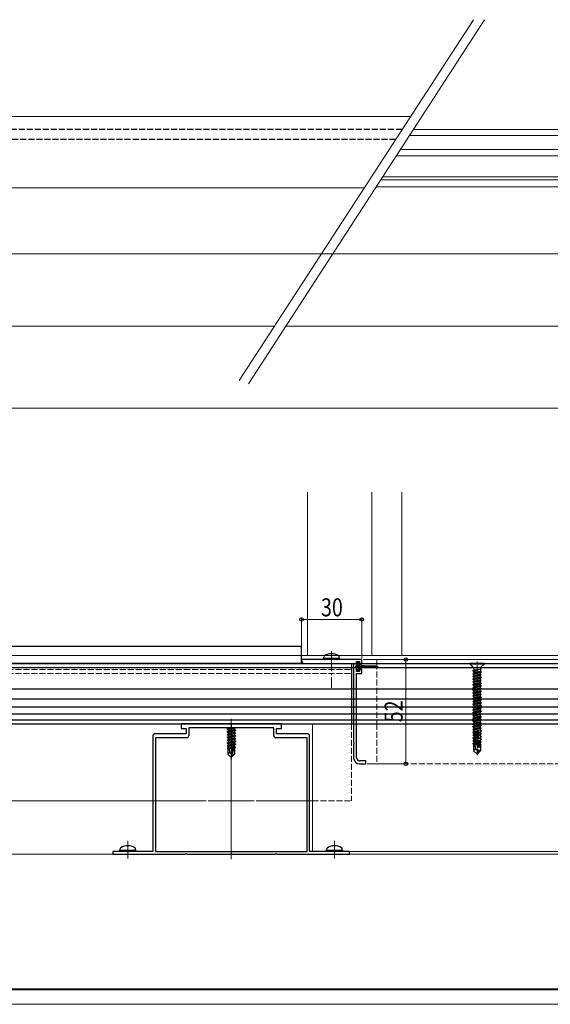
# Model space of a CAD drawing. Extents: x 0 to 1980, y 0 to 3204.
# Drawn here: x 640 to 904, y 282 to 773 of the extents above; entities that cross this region are included whole.
import ezdxf

# ---------------------------------------------------------------- set-up
doc = ezdxf.new("R2010")
doc.units = 0
doc.linetypes.add('YCENTER_1', pattern=[13, 10, -1, 1, -1])
doc.linetypes.add('YHIDDEN_1', pattern=[4, 3, -1])
for name, color, linetype, lineweight in [('YKK_11', 7, 'CONTINUOUS', 30), ('YKK_12', 2, 'CONTINUOUS', 13), ('YKK_13', 4, 'CONTINUOUS', 30), ('YKK_D', 6, 'CONTINUOUS', 13), ('YSS_K', 3, 'CONTINUOUS', 13)]:
    doc.layers.add(name, color=color, linetype=linetype, lineweight=lineweight)
doc.styles.add('text-b', font='extslim2.shx', dxfattribs={"width": 0.8, "bigfont": 'extfont2.shx'})

msp = doc.modelspace()

# ---------------------------------------------------------------- linework, layer by layer
at = {"layer": 'YKK_11', "linetype": 'ByBlock', "lineweight": -2, "ltscale": 0.5}
for p, q in [((810, 453.64), (780, 453.64)), ((780, 453.64), (780, 453.14)), ((807.5, 447.64), (807.5, 452.64)), ((807.5, 452.64), (809, 452.64)), ((809, 452.64), (809, 451.64)), ((810, 451.64), (810, 453.64)), ((781.5, 451.64), (794.54, 451.64)), ((794.54, 451.64), (794.73, 451.76)), ((794.73, 451.76), (795.28, 451.76)), ((795.28, 451.76), (795.46, 451.64)), ((795.46, 451.64), (806, 451.64)), ((806, 451.64), (806, 412.1)), ((809, 447.64), (807.5, 447.64)), ((809, 451.64), (810, 451.64)), ((810, 448.64), (809, 448.64)), ((809, 448.64), (809, 447.64)), ((810, 446.64), (810, 448.64)), ((807.5, 404.64), (807.5, 446.64)), ((807.5, 446.64), (810, 446.64)), ((744.54, 421.64), (720, 421.64)), ((720, 421.64), (720, 419.34)), ((720, 419.34), (722.5, 419.34)), ((722.5, 419.34), (722.5, 416.64)), ((766.2, 419.64), (723.8, 419.64)), ((723.8, 419.64), (723.8, 415.64)), ((744.73, 421.52), (744.54, 421.64)), ((745.28, 421.52), (744.73, 421.52)), ((745.46, 421.64), (745.28, 421.52)), ((770, 421.64), (745.46, 421.64)), ((766.2, 415.64), (766.2, 419.64)), ((767.5, 416.64), (767.5, 419.34)), ((767.5, 419.34), (770, 419.34)), ((770, 419.34), (770, 421.64)), ((706, 415.64), (706, 357.84)), ((722.5, 416.64), (707, 416.64)), ((722.8, 414.64), (707.2, 414.64)), ((707.2, 414.64), (707.2, 357.84)), ((782.8, 414.64), (767.2, 414.64)), ((783, 416.64), (767.5, 416.64)), ((782.8, 357.84), (782.8, 414.64)), ((784, 357.84), (784, 415.64)), ((806, 412.1), (806.12, 411.92)), ((806.12, 411.37), (806, 411.18)), ((806, 411.18), (806, 404.64)), ((806.12, 411.92), (806.12, 411.37)), ((812, 403.14), (809, 403.14)), ((812, 401.64), (812, 403.14)), ((809, 401.64), (812, 401.64)), ((693.04, 357.84), (686, 357.84)), ((686, 357.84), (686, 356.64)), ((686, 356.64), (722.04, 356.64)), ((693.23, 357.72), (693.04, 357.84)), ((693.78, 357.72), (693.23, 357.72)), ((693.96, 357.84), (693.78, 357.72)), ((706, 357.84), (693.96, 357.84)), ((707.2, 357.84), (782.8, 357.84)), ((707.2, 357.84), (782.8, 357.84)), ((722.04, 356.64), (722.23, 356.76)), ((722.23, 356.76), (722.78, 356.76)), ((722.78, 356.76), (722.96, 356.64)), ((722.96, 356.64), (744.54, 356.64)), ((744.54, 356.64), (744.73, 356.76)), ((744.73, 356.76), (745.28, 356.76)), ((745.28, 356.76), (745.46, 356.64)), ((745.46, 356.64), (767.04, 356.64)), ((767.04, 356.64), (767.23, 356.76)), ((767.23, 356.76), (767.78, 356.76)), ((767.78, 356.76), (767.96, 356.64)), ((767.96, 356.64), (804, 356.64)), ((796.04, 357.84), (784, 357.84)), ((796.23, 357.72), (796.04, 357.84)), ((796.78, 357.72), (796.23, 357.72)), ((796.96, 357.84), (796.78, 357.72)), ((804, 357.84), (796.96, 357.84)), ((804, 356.64), (804, 357.84))]:
    msp.add_line(p, q, dxfattribs=at)
for centre, radius, start, end in [((781.5, 453.14), 1.5, 180, 270), ((707, 415.64), 1, 90, 180), ((722.8, 415.64), 1, 270, 360), ((767.2, 415.64), 1, 180, 270), ((783, 415.64), 1, 0, 90), ((809, 404.64), 3, 180, 270), ((809, 404.64), 1.5, 180, 270)]:
    msp.add_arc(centre, radius, start, end, dxfattribs=at)
at = {"layer": 'YKK_12'}
for p, q in [((834.33, 724.6), (505.45, 724.6)), ((931, 718.1), (835.76, 718.1)), ((931, 715.1), (833.82, 715.1)), ((931, 708.1), (829.29, 708.1)), ((931, 705.1), (827.34, 705.1)), ((1474.54, 693.1), (819.57, 693.1)), ((1474.54, 694.6), (820.55, 694.6)), ((811.29, 689.1), (505.45, 689.1)), ((1474.54, 689.6), (817.31, 689.6)), ((505.45, 656.1), (1474.54, 656.1)), ((766.53, 620.1), (505.45, 620.1)), ((1474.54, 620.1), (772.3, 620.1)), ((783, 537.27), (783, 455.64)), ((815, 537.27), (815, 455.64)), ((830, 537.27), (830, 455.64)), ((505.45, 455.64), (1474.54, 455.64)), ((817.6, 453.64), (817.6, 451.64)), ((817.6, 453.64), (1162.4, 453.64)), ((817.6, 451.64), (1162.4, 451.64)), ((745, 354.14), (745, 424.14)), ((949.5, 421.64), (785.5, 421.65)), ((785.5, 421.65), (785.5, 357.85)), ((587.5, 383.14), (732.5, 383.14)), ((733.5, 383.14), (756.5, 383.14)), ((757.5, 383.14), (785.5, 383.14)), ((693.5, 354.37), (693.5, 363.24)), ((796.5, 354.37), (796.5, 363.24)), ((1474.54, 356.64), (505.45, 356.64)), ((785.5, 357.85), (949.5, 357.84)), ((745, 289.44), (593.39, 289.44)), ((745, 288.84), (593.39, 288.84)), ((971.61, 289.44), (745, 289.44)), ((971.61, 288.84), (745, 288.84)), ((1474.54, 281.64), (505.45, 281.64))]:
    msp.add_line(p, q, dxfattribs=at)
at = {"layer": 'YKK_12', "linetype": 'YCENTER_1'}
for p, q in [((795, 457.84), (795, 439.53)), ((867.5, 452.64), (867.5, 405.94)), ((806.7, 450.14, 0), (818.23, 450.14, 0))]:
    msp.add_line(p, q, dxfattribs=at)
at = {"layer": 'YKK_12', "linetype": 'YHIDDEN_1'}
for p, q in [((505.45, 448.64), (805, 448.64)), ((805, 448.64), (805, 421.64)), ((817.6, 451.64), (817.6, 421.64)), ((505.45, 446.64), (805, 446.64)), ((805, 421.64), (805, 383.14)), ((817.6, 421.64), (817.6, 401.64)), ((949.5, 401.64), (817.6, 401.64)), ((785.5, 383.14), (805, 383.14))]:
    msp.add_line(p, q, dxfattribs=at)
at = {"layer": 'YKK_13', "color": 25, "linetype": 'YHIDDEN_1'}
for p, q in [((830.11, 718.1), (505.45, 718.1)), ((826.87, 713.1), (505.45, 713.1))]:
    msp.add_line(p, q, dxfattribs=at)
at = {"layer": 'YKK_13'}
for p, q in [((780, 460.14), (505.45, 460.14)), ((780, 451.64), (780, 460.14)), ((791, 454.14), (791.14, 454.94)), ((799, 454.14), (791, 454.14)), ((791, 454.14), (791.09, 453.64)), ((798.91, 453.64), (791.09, 453.64)), ((799, 454.14), (798.86, 454.94)), ((799, 454.14), (798.91, 453.64)), ((808.59, 452.44, 0), (807.49, 452.44, 0)), ((807.49, 452.44, 0), (807.49, 447.84, 0)), ((808.59, 451.39, 0), (808.59, 452.44, 0)), ((780, 451.64), (505.45, 451.64)), ((807.49, 447.84, 0), (808.59, 447.84, 0)), ((808.59, 451.39, 0), (809.39, 451.39, 0)), ((809.39, 448.89, 0), (808.59, 448.89, 0)), ((808.59, 447.84, 0), (808.59, 448.89, 0)), ((809.09, 448.89, 0), (809.09, 451.39, 0)), ((809.79, 450.99, 0), (809.79, 450.64, 0)), ((813.29, 450.39, 0), (809.79, 450.64, 0)), ((813.29, 449.89, 0), (809.79, 449.64, 0)), ((809.79, 449.64, 0), (809.79, 449.29, 0)), ((816.94, 450.39, 0), (813.29, 450.39, 0)), ((813.29, 449.89, 0), (816.94, 449.89, 0)), ((746.8, 419.64), (742.9, 418.99)), ((742.9, 419.09), (746.2, 419.64)), ((742.9, 419.09), (743.45, 419.41)), ((742.9, 419.09), (742.9, 418.99)), ((742.9, 418.99), (743.45, 418.67)), ((742.9, 417.69), (747.1, 418.39)), ((747.1, 418.29), (742.9, 417.59)), ((742.9, 417.69), (743.45, 418.01)), ((742.9, 417.69), (742.9, 417.59)), ((744.48, 419.64), (743.45, 419.41)), ((743.45, 419.64), (743.45, 419.41)), ((746.55, 419.37), (743.45, 418.67)), ((746.55, 418.71), (743.45, 418.01)), ((743.45, 418.67), (743.45, 418.01)), ((746.55, 417.97), (743.45, 417.27)), ((747.01, 419.64), (746.55, 419.37)), ((746.55, 419.37), (746.55, 418.71)), ((747.1, 418.39), (746.55, 418.71)), ((747.1, 418.29), (746.55, 417.97)), ((746.55, 417.97), (746.55, 417.31)), ((747.1, 418.39), (747.1, 418.29)), ((742.9, 417.59), (743.45, 417.27)), ((742.9, 416.29), (747.1, 416.99)), ((747.1, 416.89), (742.9, 416.19)), ((742.9, 416.29), (743.45, 416.61)), ((742.9, 416.29), (742.9, 416.19)), ((742.9, 416.19), (743.45, 415.87)), ((742.9, 414.89), (747.1, 415.59)), ((747.1, 415.49), (742.9, 414.79)), ((742.9, 414.89), (743.45, 415.21)), ((742.9, 414.89), (742.9, 414.79)), ((742.9, 414.79), (743.45, 414.47)), ((742.9, 413.49), (747.1, 414.19)), ((747.1, 414.09), (742.9, 413.39)), ((742.9, 413.49), (743.45, 413.81)), ((742.9, 413.49), (742.9, 413.39)), ((742.9, 413.39), (743.45, 413.07)), ((742.9, 412.09), (747.1, 412.79)), ((746.55, 417.31), (743.45, 416.61)), ((743.45, 417.27), (743.45, 416.61)), ((746.55, 416.57), (743.45, 415.87)), ((746.55, 415.91), (743.45, 415.21)), ((743.45, 415.87), (743.45, 415.21)), ((746.55, 415.17), (743.45, 414.47)), ((746.55, 414.51), (743.45, 413.81)), ((743.45, 414.47), (743.45, 413.81)), ((746.55, 413.77), (743.45, 413.07)), ((746.55, 413.11), (743.45, 412.41)), ((743.45, 413.07), (743.45, 412.41)), ((747.1, 416.99), (746.55, 417.31)), ((747.1, 416.89), (746.55, 416.57)), ((746.55, 416.57), (746.55, 415.91)), ((747.1, 415.59), (746.55, 415.91)), ((747.1, 415.49), (746.55, 415.17)), ((746.55, 415.17), (746.55, 414.51)), ((747.1, 414.19), (746.55, 414.51)), ((747.1, 414.09), (746.55, 413.77)), ((746.55, 413.77), (746.55, 413.11)), ((747.1, 412.79), (746.55, 413.11)), ((747.1, 416.99), (747.1, 416.89)), ((747.1, 415.59), (747.1, 415.49)), ((747.1, 414.19), (747.1, 414.09)), ((747.1, 412.79), (747.1, 412.69)), ((747.1, 412.69), (742.9, 411.99)), ((742.9, 412.09), (743.45, 412.41)), ((742.9, 412.09), (742.9, 411.99)), ((742.9, 411.99), (743.45, 411.67)), ((742.9, 410.69), (747.1, 411.39)), ((746.04, 411.11), (742.9, 410.59)), ((742.9, 410.69), (743.45, 411.01)), ((742.9, 410.69), (742.9, 410.59)), ((742.9, 410.59), (743.45, 410.27)), ((745.68, 409.83), (743.1, 409.41)), ((743.1, 409.41), (743.45, 409.61)), ((743.3, 409.31), (743.1, 409.41)), ((743.3, 409.34), (743.3, 406.49)), ((745.58, 409.34), (743.3, 409.34)), ((746.55, 412.37), (743.45, 411.67)), ((746.55, 411.71), (743.45, 411.01)), ((743.45, 411.67), (743.45, 411.01)), ((745.88, 410.82), (743.45, 410.27)), ((743.45, 410.27), (743.45, 409.61)), ((745.74, 410.13), (743.45, 409.61)), ((744.26, 407.29), (744.1, 409.34)), ((745.62, 409.57), (744.47, 409.34)), ((745.91, 410.95), (745, 406.56)), ((746.33, 411.06), (745.15, 405.37)), ((745.58, 409.35), (745.52, 409.34)), ((747.1, 411.29), (746.19, 411.14)), ((746.55, 410.97), (746.4, 410.94)), ((746.4, 410.89), (746.4, 406.62)), ((746.55, 410.31), (746.4, 410.27)), ((747, 410.05), (746.4, 409.95)), ((747, 409.83), (746.4, 409.72)), ((746.55, 409.57), (746.4, 409.54)), ((746.7, 409.34), (746.4, 409.34)), ((747.1, 412.69), (746.55, 412.37)), ((746.55, 412.37), (746.55, 411.71)), ((747.1, 411.39), (746.55, 411.71)), ((747.1, 411.29), (746.55, 410.97)), ((746.55, 410.97), (746.55, 410.31)), ((747, 410.05), (746.55, 410.31)), ((747, 409.83), (746.55, 409.57)), ((746.7, 409.66), (746.7, 406.49)), ((747, 410.05), (747, 409.83)), ((747.1, 411.39), (747.1, 411.29)), ((744.26, 407.29), (743.3, 406.49)), ((744.85, 404.94), (743.3, 406.49)), ((745, 406.56), (744.26, 407.29)), ((745, 406.56), (744.85, 404.94)), ((744.85, 404.94), (745.15, 404.94)), ((745, 406.56), (745, 404.94)), ((746.4, 406.62), (745.15, 405.37)), ((745.15, 404.94), (746.7, 406.49)), ((745.15, 405.37), (745.15, 404.94)), ((746.7, 406.49), (746.4, 406.62)), ((689.5, 358.34), (689.64, 359.14)), ((697.5, 358.34), (697.36, 359.14)), ((792.5, 358.34), (792.64, 359.14)), ((800.5, 358.34), (800.36, 359.14)), ((697.5, 358.34), (689.5, 358.34)), ((689.5, 358.34), (689.59, 357.84)), ((697.41, 357.84), (689.59, 357.84)), ((697.5, 358.34), (697.41, 357.84)), ((800.5, 358.34), (792.5, 358.34)), ((792.5, 358.34), (792.59, 357.84)), ((800.41, 357.84), (792.59, 357.84)), ((800.5, 358.34), (800.41, 357.84))]:
    msp.add_line(p, q, dxfattribs=at)
at = {"layer": 'YKK_13', "linetype": 'Continuous'}
for p, q in [((809.09, 450.73, 0), (807.49, 452.33, 0)), ((808.59, 452.35, 0), (808.5, 452.44, 0)), ((808.56, 450.14, 0), (807.49, 451.21, 0)), ((808.69, 448.89, 0), (807.49, 450.09, 0)), ((808.59, 447.86, 0), (807.49, 448.96, 0)), ((809.09, 449.61, 0), (808.56, 450.14, 0))]:
    msp.add_line(p, q, dxfattribs=at)
at = {"layer": 'YKK_13', "color": 25}
for p, q in [((505.45, 451.64), (1474.54, 451.64)), ((505.45, 449.64), (1474.54, 449.64)), ((805, 451.64), (805, 421.64)), ((505.45, 439.14), (1474.54, 439.14)), ((505.45, 434.14), (1474.54, 434.14)), ((505.45, 430.14), (1474.54, 430.14)), ((505.45, 426.64), (1474.54, 426.64)), ((505.45, 423.64), (1474.54, 423.64)), ((505.45, 421.64), (1474.54, 421.64))]:
    msp.add_line(p, q, dxfattribs=at)
at = {"layer": 'YKK_13', "linetype": 'YHIDDEN_1'}
for p, q in [((871, 451.64), (864, 451.64)), ((864, 451.64), (864, 451.34)), ((871, 451.34), (864, 451.34)), ((864, 451.34), (865.53, 449.81)), ((868.68, 448.72), (865.4, 448.19)), ((868.68, 448.66), (865.4, 448.09)), ((865.4, 448.19), (865.82, 448.43)), ((865.4, 448.19), (865.4, 448.09)), ((865.4, 448.09), (865.95, 447.77)), ((865.4, 446.79), (869.6, 447.49)), ((869.6, 447.39), (865.4, 446.69)), ((865.4, 446.79), (865.95, 447.11)), ((869.27, 449.52), (865.73, 449.52)), ((865.82, 449.11), (865.82, 448.43)), ((868.68, 448.72), (865.82, 448.43)), ((868.68, 448.66), (865.95, 447.77)), ((865.95, 447.77), (865.95, 447.11)), ((869.18, 447.73), (865.95, 447.11)), ((868.68, 448.72), (868.68, 448.66)), ((869.6, 447.39), (869.05, 447.07)), ((869.18, 449.11), (869.18, 447.73)), ((869.6, 447.49), (869.18, 447.73)), ((871, 451.34), (869.47, 449.81)), ((869.6, 447.49), (869.6, 447.39)), ((871, 451.64), (871, 451.34)), ((865.4, 446.79), (865.4, 446.69)), ((865.4, 446.69), (865.95, 446.37)), ((865.4, 445.39), (869.6, 446.09)), ((869.6, 445.99), (865.4, 445.29)), ((865.4, 445.39), (865.95, 445.71)), ((865.4, 445.39), (865.4, 445.29)), ((865.4, 445.29), (865.95, 444.97)), ((865.4, 443.99), (869.6, 444.69)), ((869.6, 444.59), (865.4, 443.89)), ((865.4, 443.99), (865.95, 444.31)), ((865.4, 443.99), (865.4, 443.89)), ((865.4, 443.89), (865.95, 443.57)), ((865.4, 442.59), (869.6, 443.29)), ((869.6, 443.19), (865.4, 442.49)), ((865.4, 442.59), (865.95, 442.91)), ((865.4, 442.59), (865.4, 442.49)), ((865.4, 442.49), (865.95, 442.17)), ((869.05, 447.07), (865.95, 446.37)), ((869.05, 446.41), (865.95, 445.71)), ((865.95, 446.37), (865.95, 445.71)), ((869.05, 445.67), (865.95, 444.97)), ((869.05, 445.01), (865.95, 444.31)), ((865.95, 444.97), (865.95, 444.31)), ((869.05, 444.27), (865.95, 443.57)), ((869.05, 443.61), (865.95, 442.91)), ((865.95, 443.57), (865.95, 442.91)), ((869.05, 442.87), (865.95, 442.17)), ((869.05, 442.21), (865.95, 441.51)), ((869.05, 447.07), (869.05, 446.41)), ((869.6, 446.09), (869.05, 446.41)), ((869.6, 445.99), (869.05, 445.67)), ((869.05, 445.67), (869.05, 445.01)), ((869.6, 444.69), (869.05, 445.01)), ((869.6, 444.59), (869.05, 444.27)), ((869.05, 444.27), (869.05, 443.61)), ((869.6, 443.29), (869.05, 443.61)), ((869.6, 443.19), (869.05, 442.87)), ((869.05, 442.87), (869.05, 442.21)), ((869.6, 441.89), (869.05, 442.21)), ((869.6, 446.09), (869.6, 445.99)), ((869.6, 444.69), (869.6, 444.59)), ((869.6, 443.29), (869.6, 443.19)), ((865.4, 441.19), (869.6, 441.89)), ((869.6, 441.79), (865.4, 441.09)), ((865.4, 441.19), (865.95, 441.51)), ((865.4, 441.19), (865.4, 441.09)), ((865.4, 441.09), (865.95, 440.77)), ((865.4, 439.79), (869.6, 440.49)), ((869.6, 440.39), (865.4, 439.69)), ((865.4, 439.79), (865.95, 440.11)), ((865.4, 439.79), (865.4, 439.69)), ((865.4, 439.69), (865.95, 439.37)), ((865.4, 438.39), (869.6, 439.09)), ((869.6, 438.99), (865.4, 438.29)), ((865.4, 438.39), (865.95, 438.71)), ((865.4, 438.39), (865.4, 438.29)), ((865.4, 438.29), (865.95, 437.97)), ((865.4, 436.99), (869.6, 437.69)), ((869.6, 437.59), (865.4, 436.89)), ((865.4, 436.99), (865.95, 437.31)), ((865.95, 442.17), (865.95, 441.51)), ((869.05, 441.47), (865.95, 440.77)), ((869.05, 440.81), (865.95, 440.11)), ((865.95, 440.77), (865.95, 440.11)), ((869.05, 440.07), (865.95, 439.37)), ((869.05, 439.41), (865.95, 438.71)), ((865.95, 439.37), (865.95, 438.71)), ((869.05, 438.67), (865.95, 437.97)), ((869.05, 438.01), (865.95, 437.31)), ((865.95, 437.97), (865.95, 437.31)), ((869.05, 437.27), (865.95, 436.57)), ((869.6, 441.79), (869.05, 441.47)), ((869.05, 441.47), (869.05, 440.81)), ((869.6, 440.49), (869.05, 440.81)), ((869.6, 440.39), (869.05, 440.07)), ((869.05, 440.07), (869.05, 439.41)), ((869.6, 439.09), (869.05, 439.41)), ((869.6, 438.99), (869.05, 438.67)), ((869.05, 438.67), (869.05, 438.01)), ((869.6, 437.69), (869.05, 438.01)), ((869.6, 437.59), (869.05, 437.27)), ((869.05, 437.27), (869.05, 436.61)), ((869.6, 441.89), (869.6, 441.79)), ((869.6, 440.49), (869.6, 440.39)), ((869.6, 439.09), (869.6, 438.99)), ((869.6, 437.69), (869.6, 437.59)), ((865.4, 436.99), (865.4, 436.89)), ((865.4, 436.89), (865.95, 436.57)), ((865.4, 435.59), (869.6, 436.29)), ((869.6, 436.19), (865.4, 435.49)), ((865.4, 435.59), (865.95, 435.91)), ((865.4, 435.59), (865.4, 435.49)), ((865.4, 435.49), (865.95, 435.17)), ((865.4, 434.19), (869.6, 434.89)), ((869.6, 434.79), (865.4, 434.09)), ((865.4, 434.19), (865.95, 434.51)), ((865.4, 434.19), (865.4, 434.09)), ((865.4, 434.09), (865.95, 433.77)), ((865.4, 432.79), (869.6, 433.49)), ((869.6, 433.39), (865.4, 432.69)), ((865.4, 432.79), (865.95, 433.11)), ((865.4, 432.79), (865.4, 432.69)), ((865.4, 432.69), (865.95, 432.37)), ((869.05, 436.61), (865.95, 435.91)), ((865.95, 436.57), (865.95, 435.91)), ((869.05, 435.87), (865.95, 435.17)), ((869.05, 435.21), (865.95, 434.51)), ((865.95, 435.17), (865.95, 434.51)), ((869.05, 434.47), (865.95, 433.77)), ((869.05, 433.81), (865.95, 433.11)), ((865.95, 433.77), (865.95, 433.11)), ((869.05, 433.07), (865.95, 432.37)), ((869.05, 432.41), (865.95, 431.71)), ((865.95, 432.37), (865.95, 431.71)), ((869.6, 436.29), (869.05, 436.61)), ((869.6, 436.19), (869.05, 435.87)), ((869.05, 435.87), (869.05, 435.21)), ((869.6, 434.89), (869.05, 435.21)), ((869.6, 434.79), (869.05, 434.47)), ((869.05, 434.47), (869.05, 433.81)), ((869.6, 433.49), (869.05, 433.81)), ((869.6, 433.39), (869.05, 433.07)), ((869.05, 433.07), (869.05, 432.41)), ((869.6, 432.09), (869.05, 432.41)), ((869.6, 436.29), (869.6, 436.19)), ((869.6, 434.89), (869.6, 434.79)), ((869.6, 433.49), (869.6, 433.39)), ((865.4, 431.39), (869.6, 432.09)), ((869.6, 431.99), (865.4, 431.29)), ((865.4, 431.39), (865.95, 431.71)), ((865.4, 431.39), (865.4, 431.29)), ((865.4, 431.29), (865.95, 430.97)), ((865.4, 429.99), (869.6, 430.69)), ((869.6, 430.59), (865.4, 429.89)), ((865.4, 429.99), (865.95, 430.31)), ((865.4, 429.99), (865.4, 429.89)), ((865.4, 429.89), (865.95, 429.57)), ((865.4, 428.59), (869.6, 429.29)), ((869.6, 429.19), (865.4, 428.49)), ((865.4, 428.59), (865.95, 428.91)), ((865.4, 428.59), (865.4, 428.49)), ((865.4, 428.49), (865.95, 428.17)), ((865.4, 427.19), (869.6, 427.89)), ((869.6, 427.79), (865.4, 427.09)), ((865.4, 427.19), (865.95, 427.51)), ((869.05, 431.67), (865.95, 430.97)), ((869.05, 431.01), (865.95, 430.31)), ((865.95, 430.97), (865.95, 430.31)), ((869.05, 430.27), (865.95, 429.57)), ((869.05, 429.61), (865.95, 428.91)), ((865.95, 429.57), (865.95, 428.91)), ((869.05, 428.87), (865.95, 428.17)), ((869.05, 428.21), (865.95, 427.51)), ((865.95, 428.17), (865.95, 427.51)), ((869.05, 427.47), (865.95, 426.77)), ((869.6, 431.99), (869.05, 431.67)), ((869.05, 431.67), (869.05, 431.01)), ((869.6, 430.69), (869.05, 431.01)), ((869.6, 430.59), (869.05, 430.27)), ((869.05, 430.27), (869.05, 429.61)), ((869.6, 429.29), (869.05, 429.61)), ((869.6, 429.19), (869.05, 428.87)), ((869.05, 428.87), (869.05, 428.21)), ((869.6, 427.89), (869.05, 428.21)), ((869.6, 427.79), (869.05, 427.47)), ((869.05, 427.47), (869.05, 426.81)), ((869.6, 432.09), (869.6, 431.99)), ((869.6, 430.69), (869.6, 430.59)), ((869.6, 429.29), (869.6, 429.19)), ((869.6, 427.89), (869.6, 427.79)), ((865.4, 427.19), (865.4, 427.09)), ((865.4, 427.09), (865.95, 426.77)), ((865.4, 425.79), (869.6, 426.49)), ((869.6, 426.39), (865.4, 425.69)), ((865.4, 425.79), (865.95, 426.11)), ((865.4, 425.79), (865.4, 425.69)), ((865.4, 425.69), (865.95, 425.37)), ((865.4, 424.39), (869.6, 425.09)), ((869.6, 424.99), (865.4, 424.29)), ((865.4, 424.39), (865.95, 424.71)), ((865.4, 424.39), (865.4, 424.29)), ((865.4, 424.29), (865.95, 423.97)), ((865.4, 422.99), (869.6, 423.69)), ((869.6, 423.59), (865.4, 422.89)), ((865.4, 422.99), (865.95, 423.31)), ((865.4, 422.99), (865.4, 422.89)), ((865.4, 422.89), (865.95, 422.57)), ((869.05, 426.81), (865.95, 426.11)), ((865.95, 426.77), (865.95, 426.11)), ((869.05, 426.07), (865.95, 425.37)), ((869.05, 425.41), (865.95, 424.71)), ((865.95, 425.37), (865.95, 424.71)), ((869.05, 424.67), (865.95, 423.97)), ((869.05, 424.01), (865.95, 423.31)), ((865.95, 423.97), (865.95, 423.31)), ((869.05, 423.27), (865.95, 422.57)), ((869.05, 422.61), (865.95, 421.91)), ((865.95, 422.57), (865.95, 421.91)), ((869.6, 426.49), (869.05, 426.81)), ((869.6, 426.39), (869.05, 426.07)), ((869.05, 426.07), (869.05, 425.41)), ((869.6, 425.09), (869.05, 425.41)), ((869.6, 424.99), (869.05, 424.67)), ((869.05, 424.67), (869.05, 424.01)), ((869.6, 423.69), (869.05, 424.01)), ((869.6, 423.59), (869.05, 423.27)), ((869.05, 423.27), (869.05, 422.61)), ((869.6, 422.29), (869.05, 422.61)), ((869.6, 426.49), (869.6, 426.39)), ((869.6, 425.09), (869.6, 424.99)), ((869.6, 423.69), (869.6, 423.59)), ((865.4, 421.59), (869.6, 422.29)), ((869.6, 422.19), (865.4, 421.49)), ((865.4, 421.59), (865.95, 421.91)), ((865.4, 421.59), (865.4, 421.49)), ((865.4, 421.49), (865.95, 421.17)), ((865.4, 420.19), (869.6, 420.89)), ((869.6, 420.79), (865.4, 420.09)), ((865.4, 420.19), (865.95, 420.51)), ((865.4, 420.19), (865.4, 420.09)), ((865.4, 420.09), (865.95, 419.77)), ((865.4, 418.79), (869.6, 419.49)), ((869.6, 419.39), (865.4, 418.69)), ((865.4, 418.79), (865.95, 419.11)), ((865.4, 418.79), (865.4, 418.69)), ((865.4, 418.69), (865.95, 418.37)), ((865.4, 417.39), (869.6, 418.09)), ((865.4, 417.29), (869.6, 417.99)), ((865.4, 417.39), (865.95, 417.71)), ((869.05, 421.87), (865.95, 421.17)), ((869.05, 421.21), (865.95, 420.51)), ((865.95, 421.17), (865.95, 420.51)), ((869.05, 420.47), (865.95, 419.77)), ((869.05, 419.81), (865.95, 419.11)), ((865.95, 419.77), (865.95, 419.11)), ((869.05, 419.07), (865.95, 418.37)), ((869.05, 418.41), (865.95, 417.71)), ((865.95, 418.37), (865.95, 417.71)), ((865.95, 416.97), (869.05, 417.67)), ((869.6, 422.19), (869.05, 421.87)), ((869.05, 421.87), (869.05, 421.21)), ((869.6, 420.89), (869.05, 421.21)), ((869.6, 420.79), (869.05, 420.47)), ((869.05, 420.47), (869.05, 419.81)), ((869.6, 419.49), (869.05, 419.81)), ((869.6, 419.39), (869.05, 419.07)), ((869.05, 419.07), (869.05, 418.41)), ((869.6, 418.09), (869.05, 418.41)), ((869.6, 417.99), (869.05, 417.67)), ((869.05, 417.67), (869.05, 417.01)), ((869.6, 422.29), (869.6, 422.19)), ((869.6, 420.89), (869.6, 420.79)), ((869.6, 419.49), (869.6, 419.39)), ((869.6, 418.09), (869.6, 417.99)), ((865.4, 417.39), (865.4, 417.29)), ((865.4, 417.29), (865.95, 416.97)), ((865.4, 415.99), (869.6, 416.69)), ((865.4, 415.89), (869.6, 416.59)), ((865.4, 415.99), (865.95, 416.31)), ((865.4, 415.99), (865.4, 415.89)), ((865.4, 415.89), (865.95, 415.57)), ((865.4, 414.59), (869.6, 415.29)), ((865.4, 414.49), (869.6, 415.19)), ((865.4, 414.59), (865.95, 414.91)), ((865.4, 414.59), (865.4, 414.49)), ((865.4, 414.49), (865.95, 414.17)), ((865.4, 413.19), (869.6, 413.89)), ((865.4, 413.09), (869.6, 413.79)), ((865.4, 413.19), (865.95, 413.51)), ((865.4, 413.19), (865.4, 413.09)), ((865.4, 413.09), (865.95, 412.77)), ((869.05, 417.01), (865.95, 416.31)), ((865.95, 416.97), (865.95, 416.31)), ((865.95, 415.57), (869.05, 416.27)), ((869.05, 415.61), (865.95, 414.91)), ((865.95, 415.57), (865.95, 414.91)), ((865.95, 414.17), (869.05, 414.87)), ((869.05, 414.21), (865.95, 413.51)), ((865.95, 414.17), (865.95, 413.51)), ((865.95, 412.77), (869.05, 413.47)), ((865.95, 412.77), (865.95, 412.11)), ((868.83, 412.76), (867.65, 407.07)), ((869.05, 412.81), (868.83, 412.76)), ((869.6, 416.69), (869.05, 417.01)), ((869.6, 416.59), (869.05, 416.27)), ((869.05, 416.27), (869.05, 415.61)), ((869.6, 415.29), (869.05, 415.61)), ((869.6, 415.19), (869.05, 414.87)), ((869.05, 414.87), (869.05, 414.21)), ((869.6, 413.89), (869.05, 414.21)), ((869.6, 413.79), (869.05, 413.47)), ((869.05, 413.47), (869.05, 412.81)), ((869.6, 412.49), (869.05, 412.81)), ((869.6, 416.69), (869.6, 416.59)), ((869.6, 415.29), (869.6, 415.19)), ((869.6, 413.89), (869.6, 413.79)), ((865.4, 411.79), (868.33, 412.28)), ((865.4, 411.69), (868.31, 412.18)), ((865.4, 411.79), (865.95, 412.11)), ((865.4, 411.79), (865.4, 411.69)), ((865.4, 411.69), (865.95, 411.37)), ((865.8, 411.46), (865.8, 408.19)), ((868.08, 411.04), (865.8, 411.04)), ((866.76, 408.99), (865.8, 408.19)), ((867.35, 406.64), (865.8, 408.19)), ((868.41, 412.67), (865.95, 412.11)), ((865.95, 411.37), (868.25, 411.89)), ((866.76, 408.99), (866.6, 411.04)), ((867.5, 408.26), (866.76, 408.99)), ((867.5, 408.26), (867.35, 406.64)), ((868.11, 411.2), (867.42, 411.04)), ((868.41, 412.65), (867.5, 408.26)), ((867.5, 408.26), (867.5, 406.64)), ((868.9, 408.32), (867.65, 407.07)), ((867.65, 406.64), (869.2, 408.19)), ((868.9, 412.59), (868.9, 408.32)), ((868.9, 412.37), (869.6, 412.49)), ((868.9, 412.27), (869.6, 412.39)), ((868.9, 412.04), (869.05, 412.07)), ((869.05, 411.41), (868.9, 411.38)), ((869.2, 411.04), (868.9, 411.04)), ((868.9, 408.32), (869.2, 408.19)), ((869.6, 412.39), (869.05, 412.07)), ((869.05, 412.07), (869.05, 411.41)), ((869.5, 411.15), (869.05, 411.41)), ((869.5, 411.15), (869.2, 411.04)), ((869.2, 411.04), (869.2, 408.19)), ((869.6, 412.49), (869.6, 412.39)), ((867.35, 406.64), (867.65, 406.64)), ((867.65, 407.07), (867.65, 406.64))]:
    msp.add_line(p, q, dxfattribs=at)
at = {"layer": 'YKK_13', "linetype": 'YCENTER_1'}
msp.add_line((745, 421.64), (745, 403.94), dxfattribs=at)
at = {"layer": 'YKK_13'}
for centre, radius, start, end in [((792.03, 454.79), 0.9, 122.0559, 170), ((795, 450.04), 6.5, 57.9441, 122.0559), ((797.97, 454.79), 0.9, 10, 57.9441), ((809.39, 450.99, 0), 0.4, 0, 90), ((809.39, 449.29, 0), 0.4, 270, 0), ((816.94, 450.14, 0), 0.25, 270, 90), ((746.15, 410.89), 0.248, 0, 167.191), ((690.53, 358.99), 0.9, 122.0559, 170), ((693.5, 354.24), 6.5, 57.9441, 122.0559), ((696.47, 358.99), 0.9, 10, 57.9441), ((793.53, 358.99), 0.9, 122.0559, 170), ((796.5, 354.24), 6.5, 57.9441, 122.0559), ((799.47, 358.99), 0.9, 10, 57.9441)]:
    msp.add_arc(centre, radius, start, end, dxfattribs=at)
at = {"layer": 'YKK_13', "linetype": 'YHIDDEN_1'}
for centre, radius, start, end in [((864.82, 449.11), 1, 0, 45), ((870.18, 449.11), 1, 135, 180), ((868.65, 412.59), 0.248, 0, 167.191)]:
    msp.add_arc(centre, radius, start, end, dxfattribs=at)
at = {"layer": 'YKK_D'}
for p, q in [((405, 579.1), (1575, 579.1)), ((780, 454.24), (780, 474.64)), ((780, 473.64), (810, 473.64)), ((810, 454.34), (810, 474.64)), ((810.7, 453.64), (833, 453.64)), ((832, 401.64), (832, 453.64)), ((812.7, 401.64), (833, 401.64))]:
    msp.add_line(p, q, dxfattribs=at)
at = {"layer": 'YKK_D', "linetype": 'ByBlock', "lineweight": -2}
for centre in [(780, 473.64), (810, 473.64), (832, 453.64), (832, 401.64)]:
    msp.add_circle(centre, 0.85, dxfattribs=at)
at = {"layer": 'YSS_K'}
for p, q in [((748.89, 592.92), (865.69, 772.95)), ((753.59, 591.21), (871.28, 772.95))]:
    msp.add_line(p, q, dxfattribs=at)

# ---------------------------------------------------------------- texts
at = {"layer": 'YKK_D', "style": 'text-b', "width": 0.8}
msp.add_text('30', height=9, dxfattribs=at).set_placement((789.72, 475.24))
msp.add_text('52', height=9, rotation=90, dxfattribs=at).set_placement((830.4, 422.36))

doc.saveas('drawing.dxf')
